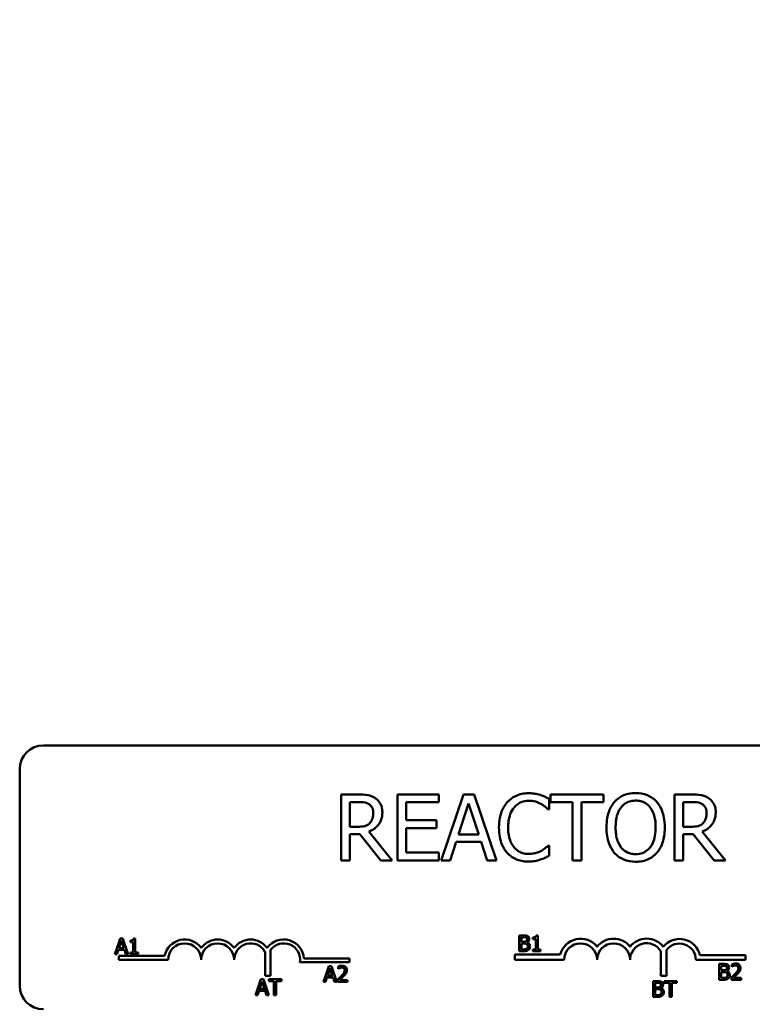
# Model space of a CAD drawing. Units: inches. Extents: x 1.2 to 53.8, y 0.6 to 41.9.
# Drawn here: x 10.1 to 12.8, y 33.1 to 36.8 of the extents above; entities that cross this region are included whole.
import ezdxf

# ---------------------------------------------------------------- set-up
doc = ezdxf.new("R2010")
doc.units = ezdxf.units.IN
doc.header["$LTSCALE"] = 2.5
doc.header["$MEASUREMENT"] = 0
doc.layers.add('Dimension (ANSI)', color=7, linetype='Continuous', lineweight=25)
doc.layers.add('Visible (ANSI)', color=7, linetype='Continuous', lineweight=50)
doc.styles.add('Note Text (ANSI)', font='tahoma.ttf')
doc.dimstyles.new('Default (ANSI)', dxfattribs={"dimscale": 2.5, "dimtxt": 0.16, "dimasz": 0.098425, "dimexe": 0.125, "dimexo": 0.0625, "dimgap": 0.031496, "dimtad": 0, "dimtih": 1, "dimtoh": 1, "dimrnd": 1e-08, "dimzin": 0, "dimdsep": 46, "dimtxsty": 'Note Text (ANSI)', "dimcen": 0.09, "dimdle": 0.393701, "dimclrd": 256, "dimclre": 256, "dimclrt": 256, "dimadec": 0, "dimazin": 1, "dimtfac": 0.75, "dimtofl": 0, "dimtmove": 0, "dimatfit": 3, "dimfxl": 1, "dimtolj": 1, "dimtzin": 4, "dimlwd": -1, "dimlwe": -1, "dimarcsym": 0})

# ---------------------------------------------------------------- blocks, each defined once
blk = doc.blocks.new('*D28')
at = {"layer": 'Defpoints', "color": 0, "transparency": 16777216}
for p in [(19.3575, 40.6908), (5.8775, 36.8422), (19.3575, 28.5572)]:
    blk.add_point(p, dxfattribs=at)
at = {"layer": 'Dimension (ANSI)', "transparency": 16777216}
for p, q in [((5.8775, 36.9985), (5.8775, 41.0033)), ((19.3575, 28.7135), (19.3575, 41.0033)), ((6.1236, 40.6908), (11.78, 40.6908)), ((19.1114, 40.6908), (13.455, 40.6908))]:
    blk.add_line(p, q, dxfattribs=at)
for points in [[(6.1236, 40.7318), (6.1236, 40.6498), (5.8775, 40.6908)], [(19.1114, 40.7318), (19.1114, 40.6498), (19.3575, 40.6908)]]:
    blk.add_solid(points, dxfattribs=at)
at = {"layer": 'Dimension (ANSI)', "transparency": 16777216, "insert": (11.8587, 40.899), "char_height": 0.4, "attachment_point": 1, "style": 'Note Text (ANSI)'}
blk.add_mtext('\\A1; \\fTahoma|b0|i0;14.00', dxfattribs=at)

msp = doc.modelspace()

# ---------------------------------------------------------------- linework, layer by layer
at = {"layer": 'Visible (ANSI)'}
for p, q in [((10.1605, 34.0922), (14.9805, 34.0922)), ((10.0705, 33.1822), (10.0705, 34.0022)), ((11.3526, 33.9066), (11.2881, 33.9066)), ((11.2881, 33.9066), (11.2881, 33.6566)), ((11.6579, 33.9066), (11.5015, 33.9066)), ((11.5015, 33.9066), (11.5015, 33.6566)), ((11.6579, 33.877), (11.6579, 33.9066)), ((11.7517, 33.9066), (11.6674, 33.6566)), ((11.7926, 33.9066), (11.7517, 33.9066)), ((11.8769, 33.6566), (11.7926, 33.9066)), ((12.076, 33.8498), (12.076, 33.8899)), ((12.2825, 33.9066), (12.0815, 33.9066)), ((12.0815, 33.9066), (12.0815, 33.877)), ((12.2825, 33.877), (12.2825, 33.9066)), ((12.6155, 33.9066), (12.5511, 33.9066)), ((12.5511, 33.9066), (12.5511, 33.6566)), ((11.3214, 33.7838), (11.3214, 33.8778)), ((11.3214, 33.8778), (11.3544, 33.8778)), ((11.5347, 33.8085), (11.5347, 33.877)), ((11.5347, 33.877), (11.6579, 33.877)), ((11.7328, 33.7548), (11.7713, 33.8725)), ((11.7713, 33.8725), (11.81, 33.7548)), ((12.0734, 33.8498), (12.076, 33.8498)), ((12.0815, 33.877), (12.1654, 33.877)), ((12.1654, 33.877), (12.1654, 33.6566)), ((12.1986, 33.6566), (12.1986, 33.877)), ((12.1986, 33.877), (12.2825, 33.877)), ((12.5843, 33.8778), (12.6173, 33.8778)), ((12.5843, 33.7838), (12.5843, 33.8778)), ((11.6496, 33.8085), (11.5347, 33.8085)), ((11.6496, 33.7789), (11.6496, 33.8085)), ((11.3505, 33.7838), (11.3214, 33.7838)), ((11.5347, 33.6861), (11.5347, 33.7789)), ((11.5347, 33.7789), (11.6496, 33.7789)), ((12.6135, 33.7838), (12.5843, 33.7838)), ((11.3214, 33.6566), (11.3214, 33.756)), ((11.3214, 33.756), (11.3594, 33.756)), ((11.3594, 33.756), (11.4385, 33.6566)), ((11.4816, 33.6566), (11.3927, 33.7654)), ((11.81, 33.7548), (11.7328, 33.7548)), ((12.5843, 33.6566), (12.5843, 33.756)), ((12.5843, 33.756), (12.6224, 33.756)), ((12.6224, 33.756), (12.7014, 33.6566)), ((12.7446, 33.6566), (12.6556, 33.7654)), ((11.701, 33.6566), (11.7237, 33.7265)), ((11.7237, 33.7265), (11.8191, 33.7265)), ((11.8191, 33.7265), (11.8418, 33.6566)), ((12.076, 33.7133), (12.0736, 33.7133)), ((12.076, 33.6736), (12.076, 33.7133)), ((11.2881, 33.6566), (11.3214, 33.6566)), ((11.4385, 33.6566), (11.4816, 33.6566)), ((11.5015, 33.6566), (11.6579, 33.6566)), ((11.6579, 33.6861), (11.5347, 33.6861)), ((11.6579, 33.6566), (11.6579, 33.6861)), ((11.6674, 33.6566), (11.701, 33.6566)), ((11.8418, 33.6566), (11.8769, 33.6566)), ((12.1654, 33.6566), (12.1986, 33.6566)), ((12.5511, 33.6566), (12.5843, 33.6566)), ((12.7014, 33.6566), (12.7446, 33.6566)), ((10.4512, 33.3608), (10.4457, 33.3444)), ((10.4611, 33.3608), (10.4512, 33.3608)), ((10.4666, 33.3444), (10.4611, 33.3608)), ((10.5086, 33.361), (10.5024, 33.361)), ((10.5086, 33.3444), (10.5086, 33.361)), ((11.9792, 33.3723), (11.9633, 33.3723)), ((11.9633, 33.3723), (11.9633, 33.35)), ((11.9713, 33.35), (11.9713, 33.3655)), ((11.9713, 33.3655), (11.9789, 33.3655)), ((12.015, 33.3641), (12.015, 33.3586)), ((12.015, 33.3586), (12.0258, 33.3586)), ((12.0258, 33.3586), (12.0258, 33.35)), ((12.0336, 33.3725), (12.0273, 33.3725)), ((12.0336, 33.35), (12.0336, 33.3725)), ((10.4457, 33.3444), (10.431, 33.3008)), ((10.4457, 33.3444), (10.4533, 33.3444)), ((10.4467, 33.3244), (10.4533, 33.3444)), ((10.4652, 33.3244), (10.4467, 33.3244)), ((10.4533, 33.3444), (10.4559, 33.3526)), ((10.4559, 33.3526), (10.4586, 33.3444)), ((10.4586, 33.3444), (10.4666, 33.3444)), ((10.4586, 33.3444), (10.4652, 33.3244)), ((10.4813, 33.3008), (10.4666, 33.3444)), ((10.49, 33.3526), (10.49, 33.3472)), ((10.49, 33.3472), (10.5009, 33.3472)), ((10.5009, 33.3472), (10.5009, 33.3444)), ((10.5009, 33.3444), (10.5086, 33.3444)), ((10.5009, 33.3444), (10.5009, 33.3069)), ((10.5086, 33.3069), (10.5086, 33.3444)), ((11.9633, 33.35), (11.9633, 33.3123)), ((11.9633, 33.35), (11.9713, 33.35)), ((11.9713, 33.348), (11.9713, 33.35)), ((11.9803, 33.348), (11.9713, 33.348)), ((11.9713, 33.3413), (11.9803, 33.3413)), ((11.9713, 33.3191), (11.9713, 33.3413)), ((11.9778, 33.3191), (11.9713, 33.3191)), ((11.9896, 33.35), (11.9981, 33.35)), ((11.9928, 33.3457), (11.9928, 33.346)), ((12.0258, 33.3184), (12.015, 33.3184)), ((12.015, 33.3184), (12.015, 33.3123)), ((12.0258, 33.35), (12.0336, 33.35)), ((12.0258, 33.35), (12.0258, 33.3184)), ((12.0336, 33.3184), (12.0336, 33.35)), ((12.0442, 33.3184), (12.0336, 33.3184)), ((12.0442, 33.3123), (12.0442, 33.3184)), ((10.431, 33.3008), (10.4391, 33.3008)), ((10.4391, 33.3008), (10.4445, 33.3176)), ((10.4445, 33.3176), (10.4674, 33.3176)), ((10.4455, 33.2797), (10.4455, 33.2944)), ((10.4455, 33.2944), (10.6197, 33.2944)), ((10.4674, 33.3176), (10.4729, 33.3008)), ((10.4729, 33.3008), (10.4813, 33.3008)), ((10.5009, 33.3069), (10.49, 33.3069)), ((10.49, 33.3069), (10.49, 33.3008)), ((10.49, 33.3008), (10.5193, 33.3008)), ((10.5193, 33.3069), (10.5086, 33.3069)), ((10.5193, 33.3008), (10.5193, 33.3069)), ((10.9999, 33.2186), (10.9999, 33.3106)), ((11.0209, 33.3178), (11.0209, 33.2186)), ((11.1475, 33.285), (11.3205, 33.285)), ((11.3205, 33.285), (11.3205, 33.2703)), ((11.9463, 33.2797), (11.9463, 33.3)), ((11.9463, 33.3), (12.1182, 33.3)), ((11.9633, 33.3123), (11.9805, 33.3123)), ((12.015, 33.3123), (12.0442, 33.3123)), ((12.4999, 33.2186), (12.4999, 33.3121)), ((12.5209, 33.3164), (12.5209, 33.2186)), ((12.6476, 33.2972), (12.8205, 33.2972)), ((12.8205, 33.2972), (12.8205, 33.2797)), ((10.633, 33.2797), (10.4455, 33.2797)), ((11.3205, 33.2703), (11.1323, 33.2703)), ((11.2415, 33.2563), (11.2325, 33.2297)), ((11.2402, 33.2297), (11.2462, 33.2481)), ((11.2513, 33.2563), (11.2415, 33.2563)), ((11.2462, 33.2481), (11.2522, 33.2297)), ((11.2602, 33.2297), (11.2513, 33.2563)), ((11.2768, 33.254), (11.2768, 33.2454)), ((11.2768, 33.2454), (11.2772, 33.2454)), ((12.133, 33.2797), (11.9463, 33.2797)), ((12.8205, 33.2797), (12.6322, 33.2797)), ((12.7361, 33.2643), (12.7202, 33.2643)), ((12.7202, 33.2643), (12.7202, 33.2297)), ((12.7281, 33.2575), (12.7358, 33.2575)), ((12.7281, 33.24), (12.7281, 33.2575)), ((12.7683, 33.262), (12.7683, 33.2534)), ((12.7683, 33.2534), (12.7688, 33.2534)), ((11.0209, 33.2186), (10.9999, 33.2186)), ((11.2325, 33.2297), (11.2212, 33.1963)), ((11.2293, 33.1963), (11.2347, 33.2131)), ((11.2402, 33.2297), (11.2325, 33.2297)), ((11.2347, 33.2131), (11.2576, 33.2131)), ((11.2369, 33.2199), (11.2402, 33.2297)), ((11.2555, 33.2199), (11.2369, 33.2199)), ((11.2602, 33.2297), (11.2522, 33.2297)), ((11.2522, 33.2297), (11.2555, 33.2199)), ((11.2576, 33.2131), (11.2631, 33.1963)), ((11.2715, 33.1963), (11.2602, 33.2297)), ((11.3073, 33.2297), (11.2984, 33.2297)), ((12.5209, 33.2186), (12.4999, 33.2186)), ((12.7202, 33.2297), (12.7202, 33.2043)), ((12.7281, 33.2297), (12.7202, 33.2297)), ((12.7372, 33.24), (12.7281, 33.24)), ((12.7281, 33.2333), (12.7372, 33.2333)), ((12.7281, 33.2297), (12.7281, 33.2333)), ((12.7281, 33.2111), (12.7281, 33.2297)), ((12.7346, 33.2111), (12.7281, 33.2111)), ((12.7496, 33.2377), (12.7496, 33.238)), ((12.7595, 33.2297), (12.7504, 33.2297)), ((12.7671, 33.2128), (12.7671, 33.2043)), ((12.8041, 33.2113), (12.7746, 33.2113)), ((12.7931, 33.2297), (12.7838, 33.2297)), ((12.8041, 33.2043), (12.8041, 33.2113)), ((10.9842, 33.206), (10.9716, 33.1686)), ((10.9796, 33.1695), (10.9889, 33.1978)), ((10.9982, 33.1695), (10.9796, 33.1695)), ((10.994, 33.206), (10.9842, 33.206)), ((10.9889, 33.1978), (10.9982, 33.1695)), ((11.0066, 33.1686), (10.994, 33.206)), ((11.062, 33.206), (11.0138, 33.206)), ((11.0138, 33.206), (11.0138, 33.1989)), ((11.0138, 33.1989), (11.0339, 33.1989)), ((11.0339, 33.1989), (11.0339, 33.1686)), ((11.0419, 33.1686), (11.0419, 33.1989)), ((11.0419, 33.1989), (11.062, 33.1989)), ((11.062, 33.1989), (11.062, 33.206)), ((11.2212, 33.1963), (11.2293, 33.1963)), ((11.2631, 33.1963), (11.2715, 33.1963)), ((11.2755, 33.2048), (11.2755, 33.1963)), ((11.2755, 33.1963), (11.3125, 33.1963)), ((11.3125, 33.2033), (11.283, 33.2033)), ((11.3125, 33.1963), (11.3125, 33.2033)), ((12.486, 33.1993), (12.4701, 33.1993)), ((12.4701, 33.1993), (12.4701, 33.1686)), ((12.4781, 33.1925), (12.4857, 33.1925)), ((12.4781, 33.1749), (12.4781, 33.1925)), ((12.4871, 33.1749), (12.4781, 33.1749)), ((12.4996, 33.1726), (12.4996, 33.1729)), ((12.5126, 33.1993), (12.5126, 33.1922)), ((12.5608, 33.1993), (12.5126, 33.1993)), ((12.5126, 33.1922), (12.5327, 33.1922)), ((12.5327, 33.1922), (12.5327, 33.1686)), ((12.5407, 33.1686), (12.5407, 33.1922)), ((12.5407, 33.1922), (12.5608, 33.1922)), ((12.5608, 33.1922), (12.5608, 33.1993)), ((12.7202, 33.2043), (12.7374, 33.2043)), ((12.7671, 33.2043), (12.8041, 33.2043)), ((10.9716, 33.1686), (10.9639, 33.146)), ((10.9639, 33.146), (10.972, 33.146)), ((11.0066, 33.1686), (10.9716, 33.1686)), ((10.972, 33.146), (10.9775, 33.1627)), ((10.9775, 33.1627), (11.0004, 33.1627)), ((11.0004, 33.1627), (11.0058, 33.146)), ((11.0058, 33.146), (11.0142, 33.146)), ((11.0142, 33.146), (11.0066, 33.1686)), ((11.0419, 33.1686), (11.0339, 33.1686)), ((11.0339, 33.1686), (11.0339, 33.146)), ((11.0339, 33.146), (11.0419, 33.146)), ((11.0419, 33.146), (11.0419, 33.1686)), ((12.4701, 33.1686), (12.4701, 33.1393)), ((12.5068, 33.1686), (12.4701, 33.1686)), ((12.4701, 33.1393), (12.4873, 33.1393)), ((12.4781, 33.1682), (12.4871, 33.1682)), ((12.4781, 33.1461), (12.4781, 33.1682)), ((12.4845, 33.1461), (12.4781, 33.1461)), ((12.5327, 33.1686), (12.5327, 33.1393)), ((12.5407, 33.1686), (12.5327, 33.1686)), ((12.5327, 33.1393), (12.5407, 33.1393)), ((12.5407, 33.1393), (12.5407, 33.1686))]:
    msp.add_line(p, q, dxfattribs=at)
for centre, radius, start, end in [((10.1605, 34.0022), 0.09, 90, 180), ((10.6955, 33.2797), 0.0772, 35.9425, 169.0242), ((10.8205, 33.2797), 0.0772, 35.9425, 144.0575), ((10.9455, 33.2797), 0.0772, 35.9425, 144.0575), ((11.0705, 33.2797), 0.0772, 3.8949, 144.0575), ((12.1955, 33.2797), 0.0799, 38.5437, 165.3032), ((12.3205, 33.2797), 0.0799, 38.6098, 141.4563), ((12.4459, 33.2797), 0.0803, 38.241, 141.6255), ((12.5705, 33.2797), 0.0791, 12.7177, 141.0468), ((10.6955, 33.2797), 0.0625, 0, 180), ((10.8205, 33.2797), 0.0625, 0, 180), ((10.9455, 33.2797), 0.0625, 29.5452, 180), ((11.0705, 33.2797), 0.0625, 351.2996, 142.5403), ((12.1955, 33.2797), 0.0625, 0, 180), ((12.3205, 33.2797), 0.0625, 0, 180), ((12.4459, 33.2797), 0.0629, 30.9442, 180), ((12.5705, 33.2797), 0.0617, 0, 143.5555), ((10.1605, 33.1822), 0.09, 180, 270)]:
    msp.add_arc(centre, radius, start, end, dxfattribs=at)
for points, knots in [([(11.4162, 33.8934), (11.4119, 33.8961), (11.4074, 33.8985), (11.3981, 33.9021), (11.3934, 33.9034), (11.3767, 33.9061), (11.3646, 33.9066), (11.3526, 33.9066)], [-0.1677598, -0.1677598, -0.1677598, -0.1677598, -0.1290227, -0.1290227, -0.0915306, -0.0915306, 0, 0, 0, 0]), ([(11.4445, 33.8387), (11.4445, 33.8457), (11.4438, 33.8528), (11.4406, 33.8643), (11.4384, 33.8698), (11.4294, 33.883), (11.4233, 33.8888), (11.4162, 33.8934)], [-0.2014197, -0.2014197, -0.2014197, -0.2014197, -0.1216699, -0.1216699, -0.0648422, -0.0648422, 0, 0, 0, 0]), ([(11.9988, 33.911), (11.99, 33.911), (11.9812, 33.9102), (11.9645, 33.9067), (11.9568, 33.9041), (11.9371, 33.8947), (11.9266, 33.8867), (11.9176, 33.8766)], [-0.23334, -0.23334, -0.23334, -0.23334, -0.1660631, -0.1660631, -0.1028925, -0.1028925, 0, 0, 0, 0]), ([(11.9433, 33.8569), (11.9471, 33.8613), (11.9513, 33.8653), (11.9606, 33.8722), (11.9655, 33.8749), (11.9797, 33.8809), (11.989, 33.8827), (11.9986, 33.8827)], [-0.1607012, -0.1607012, -0.1607012, -0.1607012, -0.1167143, -0.1167143, -0.0736279, -0.0736279, 0, 0, 0, 0]), ([(11.9986, 33.8827), (12.0073, 33.8827), (12.0162, 33.8818), (12.0285, 33.8781), (12.0363, 33.8756), (12.0452, 33.8707)], [-0.2383759, -0.2383759, -0.2383759, -0.2383759, -0.0777001, -0.0777001, 0, 0, 0, 0]), ([(12.0428, 33.9045), (12.0362, 33.9066), (12.0293, 33.9081), (12.0189, 33.9098), (12.0108, 33.911), (11.9988, 33.911)], [-0.270358, -0.270358, -0.270358, -0.270358, -0.0913811, -0.0913811, 0, 0, 0, 0]), ([(12.076, 33.8899), (12.0705, 33.8929), (12.065, 33.8956), (12.0564, 33.8994), (12.0504, 33.9021), (12.0428, 33.9045)], [-0.1794687, -0.1794687, -0.1794687, -0.1794687, -0.0607087, -0.0607087, 0, 0, 0, 0]), ([(12.3236, 33.878), (12.3135, 33.8659), (12.3063, 33.8519), (12.2984, 33.8276), (12.2936, 33.8099), (12.2936, 33.7816)], [-0.5669914, -0.5669914, -0.5669914, -0.5669914, -0.2162681, -0.2162681, 0, 0, 0, 0]), ([(12.404, 33.9118), (12.395, 33.9118), (12.3861, 33.911), (12.3691, 33.9073), (12.3612, 33.9047), (12.3421, 33.8953), (12.3321, 33.8877), (12.3236, 33.878)], [-0.2297757, -0.2297757, -0.2297757, -0.2297757, -0.161847, -0.161847, -0.0979811, -0.0979811, 0, 0, 0, 0]), ([(12.3487, 33.8571), (12.3523, 33.8617), (12.3563, 33.866), (12.3661, 33.8737), (12.371, 33.8762), (12.3842, 33.8816), (12.3942, 33.8831), (12.4042, 33.8831)], [-0.137988, -0.137988, -0.137988, -0.137988, -0.1090307, -0.1090307, -0.076096, -0.076096, 0, 0, 0, 0]), ([(12.4846, 33.878), (12.4798, 33.8835), (12.4743, 33.8884), (12.4608, 33.8979), (12.4537, 33.9014), (12.4344, 33.9094), (12.4193, 33.9118), (12.404, 33.9118)], [-0.1938257, -0.1938257, -0.1938257, -0.1938257, -0.1592284, -0.1592284, -0.1165822, -0.1165822, 0, 0, 0, 0]), ([(12.4042, 33.8831), (12.4107, 33.8831), (12.4172, 33.8824), (12.4295, 33.8793), (12.4352, 33.8771), (12.448, 33.8697), (12.4543, 33.864), (12.4595, 33.8571)], [-0.1623056, -0.1623056, -0.1623056, -0.1623056, -0.1125339, -0.1125339, -0.0659705, -0.0659705, 0, 0, 0, 0]), ([(12.5146, 33.7816), (12.5146, 33.8098), (12.5098, 33.8294), (12.4999, 33.8559), (12.4934, 33.8677), (12.4846, 33.878)], [-0.2156543, -0.2156543, -0.2156543, -0.2156543, -0.1027425, -0.1027425, 0, 0, 0, 0]), ([(12.6791, 33.8934), (12.6749, 33.8961), (12.6704, 33.8985), (12.6611, 33.9021), (12.6563, 33.9034), (12.6396, 33.9061), (12.6275, 33.9066), (12.6155, 33.9066)], [-0.1677598, -0.1677598, -0.1677598, -0.1677598, -0.1290227, -0.1290227, -0.0915306, -0.0915306, 0, 0, 0, 0]), ([(12.7075, 33.8387), (12.7075, 33.8457), (12.7068, 33.8528), (12.7036, 33.8643), (12.7014, 33.8698), (12.6923, 33.883), (12.6863, 33.8888), (12.6791, 33.8934)], [-0.2014197, -0.2014197, -0.2014197, -0.2014197, -0.1216699, -0.1216699, -0.0648422, -0.0648422, 0, 0, 0, 0]), ([(11.3544, 33.8778), (11.36, 33.8778), (11.3703, 33.8776), (11.3843, 33.8743), (11.3895, 33.8723), (11.3941, 33.8693)], [-0.1096682, -0.1096682, -0.1096682, -0.1096682, -0.0421512, -0.0421512, 0, 0, 0, 0]), ([(11.3941, 33.8693), (11.3969, 33.8674), (11.3994, 33.8652), (11.4041, 33.8595), (11.4056, 33.8566), (11.409, 33.8484), (11.4099, 33.8422), (11.4099, 33.8361)], [-0.08503315, -0.08503315, -0.08503315, -0.08503315, -0.06740103, -0.06740103, -0.04703786, -0.04703786, 0, 0, 0, 0]), ([(11.9176, 33.8766), (11.9071, 33.8647), (11.8995, 33.851), (11.8913, 33.827), (11.8864, 33.8097), (11.8864, 33.7814)], [-0.5727352, -0.5727352, -0.5727352, -0.5727352, -0.2159414, -0.2159414, 0, 0, 0, 0]), ([(11.921, 33.7814), (11.921, 33.7962), (11.9227, 33.8139), (11.9325, 33.8405), (11.9371, 33.8493), (11.9433, 33.8569)], [-0.2157825, -0.2157825, -0.2157825, -0.2157825, -0.0750046, -0.0750046, 0, 0, 0, 0]), ([(12.0452, 33.8707), (12.051, 33.8675), (12.0569, 33.8638), (12.0659, 33.8564), (12.0697, 33.8532), (12.0734, 33.8498)], [-0.08851483, -0.08851483, -0.08851483, -0.08851483, -0.03795404, -0.03795404, 0, 0, 0, 0]), ([(12.3282, 33.7816), (12.3282, 33.7946), (12.3294, 33.8135), (12.3386, 33.8408), (12.3428, 33.8496), (12.3487, 33.8571)], [-0.2198636, -0.2198636, -0.2198636, -0.2198636, -0.0730182, -0.0730182, 0, 0, 0, 0]), ([(12.4595, 33.8571), (12.4684, 33.8457), (12.4726, 33.8327), (12.4786, 33.8113), (12.48, 33.7962), (12.48, 33.7816)], [-0.1691984, -0.1691984, -0.1691984, -0.1691984, -0.111549, -0.111549, 0, 0, 0, 0]), ([(12.6173, 33.8778), (12.6229, 33.8778), (12.6333, 33.8776), (12.6473, 33.8743), (12.6524, 33.8723), (12.6571, 33.8693)], [-0.1096682, -0.1096682, -0.1096682, -0.1096682, -0.0421512, -0.0421512, 0, 0, 0, 0]), ([(12.6571, 33.8693), (12.6599, 33.8674), (12.6624, 33.8652), (12.667, 33.8595), (12.6686, 33.8566), (12.6719, 33.8484), (12.6729, 33.8422), (12.6729, 33.8361)], [-0.08503315, -0.08503315, -0.08503315, -0.08503315, -0.06740103, -0.06740103, -0.04703786, -0.04703786, 0, 0, 0, 0]), ([(11.3927, 33.7654), (11.3988, 33.7676), (11.4048, 33.7705), (11.4156, 33.7775), (11.4204, 33.7814), (11.4332, 33.7948), (11.4372, 33.8032), (11.4429, 33.8175), (11.4445, 33.828), (11.4445, 33.8387)], [-0.1541803, -0.1541803, -0.1541803, -0.1541803, -0.1350939, -0.1350939, -0.1169397, -0.1169397, -0.0811847, -0.0811847, 0, 0, 0, 0]), ([(11.4099, 33.8361), (11.4099, 33.8314), (11.4096, 33.8266), (11.4079, 33.8174), (11.4066, 33.8135), (11.4029, 33.805), (11.3998, 33.8006), (11.3957, 33.7968)], [-0.09760014, -0.09760014, -0.09760014, -0.09760014, -0.07012214, -0.07012214, -0.04247941, -0.04247941, 0, 0, 0, 0]), ([(12.6556, 33.7654), (12.6618, 33.7676), (12.6677, 33.7705), (12.6785, 33.7775), (12.6833, 33.7814), (12.6962, 33.7948), (12.7001, 33.8032), (12.7059, 33.8175), (12.7075, 33.828), (12.7075, 33.8387)], [-0.1541803, -0.1541803, -0.1541803, -0.1541803, -0.1350939, -0.1350939, -0.1169397, -0.1169397, -0.0811847, -0.0811847, 0, 0, 0, 0]), ([(12.6729, 33.8361), (12.6729, 33.8314), (12.6725, 33.8266), (12.6708, 33.8174), (12.6696, 33.8135), (12.6659, 33.805), (12.6627, 33.8006), (12.6587, 33.7968)], [-0.09760014, -0.09760014, -0.09760014, -0.09760014, -0.07012214, -0.07012214, -0.04247941, -0.04247941, 0, 0, 0, 0]), ([(11.3957, 33.7968), (11.3931, 33.7941), (11.3902, 33.7919), (11.3822, 33.7877), (11.3781, 33.7867), (11.368, 33.7845), (11.3591, 33.7838), (11.3505, 33.7838)], [-0.08808645, -0.08808645, -0.08808645, -0.08808645, -0.07878701, -0.07878701, -0.06541676, -0.06541676, 0, 0, 0, 0]), ([(11.8864, 33.7814), (11.8864, 33.7545), (11.8908, 33.7337), (11.9026, 33.7052), (11.9091, 33.6943), (11.9178, 33.6849)], [-0.2355804, -0.2355804, -0.2355804, -0.2355804, -0.0970857, -0.0970857, 0, 0, 0, 0]), ([(11.9441, 33.7058), (11.9364, 33.715), (11.931, 33.7257), (11.925, 33.7436), (11.921, 33.7574), (11.921, 33.7814)], [-0.5007176, -0.5007176, -0.5007176, -0.5007176, -0.1823961, -0.1823961, 0, 0, 0, 0]), ([(12.2936, 33.7816), (12.2936, 33.7602), (12.2964, 33.7388), (12.3085, 33.7066), (12.3148, 33.6952), (12.3234, 33.6853)], [-0.2619603, -0.2619603, -0.2619603, -0.2619603, -0.0995786, -0.0995786, 0, 0, 0, 0]), ([(12.4042, 33.6801), (12.3987, 33.6801), (12.3932, 33.6806), (12.3828, 33.6827), (12.3779, 33.6843), (12.3652, 33.6903), (12.3583, 33.6956), (12.3443, 33.7109), (12.3393, 33.7207), (12.3301, 33.7463), (12.3282, 33.7644), (12.3282, 33.7816)], [-0.3323175, -0.3323175, -0.3323175, -0.3323175, -0.2970307, -0.2970307, -0.2638387, -0.2638387, -0.2069974, -0.2069974, -0.1305235, -0.1305235, 0, 0, 0, 0]), ([(12.48, 33.7816), (12.48, 33.7708), (12.4793, 33.7599), (12.4757, 33.7403), (12.4732, 33.7313), (12.4641, 33.7109), (12.4577, 33.7036), (12.447, 33.6931), (12.4401, 33.6885), (12.4234, 33.6816), (12.4139, 33.6801), (12.4042, 33.6801)], [-0.2634427, -0.2634427, -0.2634427, -0.2634427, -0.222649, -0.222649, -0.1878042, -0.1878042, -0.1377839, -0.1377839, -0.0737042, -0.0737042, 0, 0, 0, 0]), ([(12.4846, 33.6853), (12.4897, 33.691), (12.4939, 33.6973), (12.5014, 33.7111), (12.5045, 33.7187), (12.511, 33.7395), (12.5146, 33.7574), (12.5146, 33.7816)], [-0.3991838, -0.3991838, -0.3991838, -0.3991838, -0.295861, -0.295861, -0.1843802, -0.1843802, 0, 0, 0, 0]), ([(12.6587, 33.7968), (12.6561, 33.7941), (12.6531, 33.7919), (12.6452, 33.7877), (12.641, 33.7867), (12.6309, 33.7845), (12.6221, 33.7838), (12.6135, 33.7838)], [-0.08808645, -0.08808645, -0.08808645, -0.08808645, -0.07878701, -0.07878701, -0.06541676, -0.06541676, 0, 0, 0, 0]), ([(11.9986, 33.6809), (11.9929, 33.6809), (11.9872, 33.6815), (11.9751, 33.6843), (11.9697, 33.6866), (11.9573, 33.6928), (11.9502, 33.6987), (11.9441, 33.7058)], [-0.1349581, -0.1349581, -0.1349581, -0.1349581, -0.1056508, -0.1056508, -0.0713614, -0.0713614, 0, 0, 0, 0]), ([(12.047, 33.6932), (12.0402, 33.6894), (12.0328, 33.6866), (12.0215, 33.6833), (12.0125, 33.6809), (11.9986, 33.6809)], [-0.3154135, -0.3154135, -0.3154135, -0.3154135, -0.1053581, -0.1053581, 0, 0, 0, 0]), ([(12.0736, 33.7133), (12.0705, 33.7102), (12.0664, 33.7067), (12.061, 33.7024), (12.056, 33.6984), (12.047, 33.6932)], [-0.2189742, -0.2189742, -0.2189742, -0.2189742, -0.0785707, -0.0785707, 0, 0, 0, 0]), ([(11.9178, 33.6849), (11.9227, 33.6795), (11.9282, 33.6747), (11.9402, 33.6664), (11.9466, 33.663), (11.9638, 33.6561), (11.9785, 33.6521), (11.9982, 33.6521)], [-0.3453931, -0.3453931, -0.3453931, -0.3453931, -0.2478358, -0.2478358, -0.150467, -0.150467, 0, 0, 0, 0]), ([(11.9982, 33.6521), (12.0066, 33.6521), (12.0154, 33.6525), (12.0294, 33.6553), (12.0362, 33.6572), (12.0428, 33.6594)], [-0.1087261, -0.1087261, -0.1087261, -0.1087261, -0.0533013, -0.0533013, 0, 0, 0, 0]), ([(12.0428, 33.6594), (12.0487, 33.6612), (12.0549, 33.6635), (12.0656, 33.6687), (12.0708, 33.6712), (12.076, 33.6736)], [-0.09074081, -0.09074081, -0.09074081, -0.09074081, -0.04384946, -0.04384946, 0, 0, 0, 0]), ([(12.3234, 33.6853), (12.3283, 33.6797), (12.3338, 33.6747), (12.3456, 33.6662), (12.3519, 33.6626), (12.3733, 33.6537), (12.3886, 33.6513), (12.404, 33.6513)], [-0.2374481, -0.2374481, -0.2374481, -0.2374481, -0.1763109, -0.1763109, -0.117793, -0.117793, 0, 0, 0, 0]), ([(12.404, 33.6513), (12.4129, 33.6513), (12.4218, 33.6521), (12.4387, 33.6557), (12.4468, 33.6584), (12.466, 33.6677), (12.4761, 33.6756), (12.4846, 33.6853)], [-0.2310923, -0.2310923, -0.2310923, -0.2310923, -0.1627208, -0.1627208, -0.0988125, -0.0988125, 0, 0, 0, 0]), ([(10.5024, 33.361), (10.5023, 33.3602), (10.5022, 33.3594), (10.5018, 33.3579), (10.5015, 33.3573), (10.5008, 33.356), (10.5004, 33.3554), (10.4994, 33.3546), (10.4987, 33.3541), (10.4952, 33.3529), (10.4925, 33.3526), (10.49, 33.3526)], [-0.1005438, -0.1005438, -0.1005438, -0.1005438, -0.0762723, -0.0762723, -0.0553229, -0.0553229, -0.032618, -0.032618, -0.0195337, -0.0195337, 0, 0, 0, 0]), ([(11.9789, 33.3655), (11.9812, 33.3655), (11.9835, 33.3655), (11.9872, 33.365), (11.9886, 33.3646), (11.9898, 33.3639)], [-0.02836535, -0.02836535, -0.02836535, -0.02836535, -0.01085458, -0.01085458, 0, 0, 0, 0]), ([(11.995, 33.3699), (11.9931, 33.3709), (11.991, 33.3716), (11.9857, 33.3723), (11.9824, 33.3723), (11.9792, 33.3723)], [-0.04114668, -0.04114668, -0.04114668, -0.04114668, -0.02447568, -0.02447568, 0, 0, 0, 0]), ([(11.9929, 33.3577), (11.9929, 33.3564), (11.9928, 33.3551), (11.9921, 33.3529), (11.9918, 33.3522), (11.991, 33.351), (11.9903, 33.3505), (11.9896, 33.35)], [-0.01614271, -0.01614271, -0.01614271, -0.01614271, -0.01115771, -0.01115771, -0.00679168, -0.00679168, -0.00033341, -0.00033341, -0.00033341, -0.00033341]), ([(11.9898, 33.3639), (11.9904, 33.3636), (11.9909, 33.3632), (11.9918, 33.3622), (11.9921, 33.3616), (11.9927, 33.3601), (11.9929, 33.3589), (11.9929, 33.3577)], [-0.01611241, -0.01611241, -0.01611241, -0.01611241, -0.0128949, -0.0128949, -0.00913085, -0.00913085, 0, 0, 0, 0]), ([(12.0012, 33.3588), (12.0012, 33.3605), (12.001, 33.3622), (11.9998, 33.3655), (11.999, 33.3665), (11.9976, 33.3683), (11.9963, 33.3692), (11.995, 33.3699)], [-0.0222312, -0.0222312, -0.0222312, -0.0222312, -0.01716168, -0.01716168, -0.01169092, -0.01169092, 0, 0, 0, 0]), ([(11.9981, 33.35), (11.9988, 33.3509), (11.9996, 33.3521), (12.0009, 33.3552), (12.0012, 33.357), (12.0012, 33.3588)], [-0.02569579, -0.02569579, -0.02569579, -0.02569579, -0.01403183, -0.01403183, 0, 0, 0, 0]), ([(12.0273, 33.3725), (12.0273, 33.3717), (12.0272, 33.3709), (12.0268, 33.3694), (12.0265, 33.3687), (12.0258, 33.3675), (12.0253, 33.3669), (12.0244, 33.3661), (12.0237, 33.3656), (12.0201, 33.3644), (12.0175, 33.3641), (12.015, 33.3641)], [-0.1005438, -0.1005438, -0.1005438, -0.1005438, -0.0762723, -0.0762723, -0.0553229, -0.0553229, -0.032618, -0.032618, -0.0195337, -0.0195337, 0, 0, 0, 0]), ([(11.9914, 33.3216), (11.9906, 33.3211), (11.9897, 33.3207), (11.9876, 33.3199), (11.9865, 33.3197), (11.9837, 33.3192), (11.9806, 33.3191), (11.9778, 33.3191)], [-0.02966584, -0.02966584, -0.02966584, -0.02966584, -0.02635024, -0.02635024, -0.02164064, -0.02164064, 0, 0, 0, 0]), ([(11.9895, 33.3499), (11.9879, 33.3489), (11.9867, 33.3485), (11.9846, 33.3481), (11.9826, 33.348), (11.9803, 33.348)], [-0.02821329, -0.02821329, -0.02821329, -0.02821329, -0.01712511, -0.01712511, 0, 0, 0, 0]), ([(11.9803, 33.3413), (11.9842, 33.3413), (11.9859, 33.3411), (11.9881, 33.3408), (11.9895, 33.3404), (11.9908, 33.3397)], [-0.01717269, -0.01717269, -0.01717269, -0.01717269, -0.01113094, -0.01113094, 0, 0, 0, 0]), ([(11.9908, 33.3397), (11.9917, 33.3392), (11.9926, 33.3387), (11.9942, 33.3371), (11.9946, 33.3363), (11.9955, 33.3342), (11.9957, 33.3323), (11.9957, 33.3304)], [-0.02329222, -0.02329222, -0.02329222, -0.02329222, -0.0192567, -0.0192567, -0.01448536, -0.01448536, 0, 0, 0, 0]), ([(11.9957, 33.3304), (11.9957, 33.3293), (11.9956, 33.3282), (11.9951, 33.3261), (11.9947, 33.3253), (11.9936, 33.3235), (11.9925, 33.3225), (11.9914, 33.3216)], [-0.02306337, -0.02306337, -0.02306337, -0.02306337, -0.01687777, -0.01687777, -0.01077554, -0.01077554, 0, 0, 0, 0]), ([(11.9928, 33.346), (11.9945, 33.3468), (11.9961, 33.3479), (11.9976, 33.3495), (11.9978, 33.3497), (11.9981, 33.35)], [-0.05151697, -0.05151697, -0.05151697, -0.05151697, -0.02945551, -0.02945551, -0.02569579, -0.02569579, -0.02569579, -0.02569579]), ([(12.004, 33.3307), (12.004, 33.3322), (12.0039, 33.3337), (12.0032, 33.3364), (12.0027, 33.3377), (12.0012, 33.3403), (12.0001, 33.3417), (11.9968, 33.3442), (11.9949, 33.3451), (11.9928, 33.3457)], [-0.05810018, -0.05810018, -0.05810018, -0.05810018, -0.04429921, -0.04429921, -0.03159195, -0.03159195, -0.01636121, -0.01636121, 0, 0, 0, 0]), ([(11.9978, 33.3172), (11.9989, 33.318), (11.9998, 33.319), (12.0014, 33.3211), (12.0022, 33.3224), (12.0037, 33.326), (12.004, 33.3284), (12.004, 33.3307)], [-0.04320546, -0.04320546, -0.04320546, -0.04320546, -0.02995386, -0.02995386, -0.01806939, -0.01806939, 0, 0, 0, 0]), ([(11.9805, 33.3123), (11.984, 33.3123), (11.9876, 33.3126), (11.9925, 33.314), (11.995, 33.315), (11.9978, 33.3172)], [-0.06763352, -0.06763352, -0.06763352, -0.06763352, -0.02690517, -0.02690517, 0, 0, 0, 0]), ([(11.2921, 33.2576), (11.2893, 33.2576), (11.2864, 33.2571), (11.2825, 33.2561), (11.2792, 33.2552), (11.2768, 33.254)], [-0.0691937, -0.0691937, -0.0691937, -0.0691937, -0.02068373, -0.02068373, 0, 0, 0, 0]), ([(11.2772, 33.2454), (11.278, 33.246), (11.2789, 33.2466), (11.2802, 33.2473), (11.2813, 33.248), (11.283, 33.2487)], [-0.04016296, -0.04016296, -0.04016296, -0.04016296, -0.01380426, -0.01380426, 0, 0, 0, 0]), ([(11.283, 33.2487), (11.2844, 33.2493), (11.2858, 33.2497), (11.2879, 33.2502), (11.2895, 33.2506), (11.2915, 33.2506)], [-0.04725292, -0.04725292, -0.04725292, -0.04725292, -0.0155311, -0.0155311, 0, 0, 0, 0]), ([(11.2915, 33.2506), (11.2935, 33.2506), (11.2948, 33.2503), (11.2969, 33.2496), (11.2979, 33.249), (11.2989, 33.2482)], [-0.0167019, -0.0167019, -0.0167019, -0.0167019, -0.00937535, -0.00937535, 0, 0, 0, 0]), ([(11.31, 33.2411), (11.31, 33.2424), (11.3099, 33.2437), (11.3095, 33.2461), (11.3091, 33.2472), (11.3079, 33.2501), (11.3068, 33.2516), (11.3043, 33.254), (11.3027, 33.2552), (11.2978, 33.2572), (11.2949, 33.2576), (11.2921, 33.2576)], [-0.0959954, -0.0959954, -0.0959954, -0.0959954, -0.07980065, -0.07980065, -0.06487587, -0.06487587, -0.04062092, -0.04062092, -0.02135969, -0.02135969, 0, 0, 0, 0]), ([(11.2989, 33.2482), (11.2993, 33.2478), (11.2998, 33.2473), (11.3005, 33.2463), (11.3008, 33.2457), (11.3014, 33.2443), (11.3018, 33.2429), (11.3018, 33.2406)], [-0.04464707, -0.04464707, -0.04464707, -0.04464707, -0.03129217, -0.03129217, -0.01729254, -0.01729254, 0, 0, 0, 0]), ([(12.7358, 33.2575), (12.7381, 33.2575), (12.7404, 33.2575), (12.7441, 33.2571), (12.7454, 33.2567), (12.7467, 33.256)], [-0.02836535, -0.02836535, -0.02836535, -0.02836535, -0.01085458, -0.01085458, 0, 0, 0, 0]), ([(12.7518, 33.2619), (12.7499, 33.263), (12.7479, 33.2636), (12.7425, 33.2643), (12.7393, 33.2643), (12.7361, 33.2643)], [-0.04114668, -0.04114668, -0.04114668, -0.04114668, -0.02447568, -0.02447568, 0, 0, 0, 0]), ([(12.7497, 33.2497), (12.7497, 33.2485), (12.7496, 33.2472), (12.749, 33.2449), (12.7486, 33.2442), (12.7478, 33.243), (12.7471, 33.2424), (12.7464, 33.242)], [-0.01614271, -0.01614271, -0.01614271, -0.01614271, -0.01115771, -0.01115771, -0.00679168, -0.00679168, 0, 0, 0, 0]), ([(12.7467, 33.256), (12.7472, 33.2557), (12.7477, 33.2553), (12.7486, 33.2542), (12.7489, 33.2537), (12.7496, 33.2521), (12.7497, 33.2509), (12.7497, 33.2497)], [-0.01611241, -0.01611241, -0.01611241, -0.01611241, -0.0128949, -0.0128949, -0.00913085, -0.00913085, 0, 0, 0, 0]), ([(12.7496, 33.238), (12.7513, 33.2388), (12.7529, 33.2399), (12.7551, 33.2422), (12.7562, 33.2436), (12.7577, 33.2472), (12.758, 33.249), (12.758, 33.2508)], [-0.05151697, -0.05151697, -0.05151697, -0.05151697, -0.02945551, -0.02945551, -0.01403183, -0.01403183, 0, 0, 0, 0]), ([(12.758, 33.2508), (12.758, 33.2525), (12.7578, 33.2542), (12.7567, 33.2575), (12.7559, 33.2586), (12.7544, 33.2603), (12.7532, 33.2612), (12.7518, 33.2619)], [-0.0222312, -0.0222312, -0.0222312, -0.0222312, -0.01716168, -0.01716168, -0.01169092, -0.01169092, 0, 0, 0, 0]), ([(12.7837, 33.2656), (12.7809, 33.2656), (12.778, 33.2651), (12.7741, 33.2641), (12.7708, 33.2632), (12.7683, 33.262)], [-0.0691937, -0.0691937, -0.0691937, -0.0691937, -0.02068373, -0.02068373, 0, 0, 0, 0]), ([(12.7688, 33.2534), (12.7696, 33.254), (12.7705, 33.2546), (12.7718, 33.2554), (12.7729, 33.2561), (12.7746, 33.2568)], [-0.04016296, -0.04016296, -0.04016296, -0.04016296, -0.01380426, -0.01380426, 0, 0, 0, 0]), ([(12.7746, 33.2568), (12.776, 33.2573), (12.7774, 33.2578), (12.7795, 33.2583), (12.7811, 33.2586), (12.7831, 33.2586)], [-0.04725292, -0.04725292, -0.04725292, -0.04725292, -0.0155311, -0.0155311, 0, 0, 0, 0]), ([(12.7831, 33.2586), (12.7851, 33.2586), (12.7864, 33.2583), (12.7885, 33.2576), (12.7895, 33.257), (12.7905, 33.2562)], [-0.0167019, -0.0167019, -0.0167019, -0.0167019, -0.00937535, -0.00937535, 0, 0, 0, 0]), ([(12.8016, 33.2491), (12.8016, 33.2504), (12.8015, 33.2517), (12.801, 33.2541), (12.8007, 33.2552), (12.7995, 33.2581), (12.7984, 33.2597), (12.7959, 33.2621), (12.7943, 33.2633), (12.7894, 33.2652), (12.7865, 33.2656), (12.7837, 33.2656)], [-0.0959954, -0.0959954, -0.0959954, -0.0959954, -0.07980065, -0.07980065, -0.06487587, -0.06487587, -0.04062092, -0.04062092, -0.02135969, -0.02135969, 0, 0, 0, 0]), ([(12.7934, 33.2487), (12.7934, 33.2471), (12.7932, 33.2455), (12.7924, 33.2423), (12.7917, 33.2408), (12.7893, 33.2364), (12.7866, 33.233), (12.7838, 33.2297)], [-0.07149243, -0.07149243, -0.07149243, -0.07149243, -0.05605175, -0.05605175, -0.04006474, -0.04006474, -0.00820125, -0.00820125, -0.00820125, -0.00820125]), ([(12.7905, 33.2562), (12.7909, 33.2558), (12.7914, 33.2553), (12.7921, 33.2543), (12.7924, 33.2537), (12.793, 33.2524), (12.7934, 33.251), (12.7934, 33.2487)], [-0.04464707, -0.04464707, -0.04464707, -0.04464707, -0.03129217, -0.03129217, -0.01729254, -0.01729254, 0, 0, 0, 0]), ([(12.7985, 33.2371), (12.7995, 33.2388), (12.8002, 33.2407), (12.8011, 33.2436), (12.8016, 33.2458), (12.8016, 33.2491)], [-0.07215234, -0.07215234, -0.07215234, -0.07215234, -0.02522384, -0.02522384, 0, 0, 0, 0]), ([(11.29, 33.2193), (11.2877, 33.2168), (11.2854, 33.2144), (11.2816, 33.2106), (11.279, 33.2081), (11.2755, 33.2048)], [-0.098225, -0.098225, -0.098225, -0.098225, -0.03715726, -0.03715726, 0, 0, 0, 0]), ([(11.283, 33.2033), (11.2853, 33.2054), (11.2882, 33.2081), (11.2925, 33.2122), (11.2951, 33.2147), (11.2989, 33.2188)], [-0.0877772, -0.0877772, -0.0877772, -0.0877772, -0.0421983, -0.0421983, 0, 0, 0, 0]), ([(11.3018, 33.2406), (11.3018, 33.239), (11.3016, 33.2375), (11.3008, 33.2343), (11.3001, 33.2328), (11.2991, 33.2308), (11.2987, 33.2303), (11.2984, 33.2297)], [-0.07149243, -0.07149243, -0.07149243, -0.07149243, -0.05605175, -0.05605175, -0.04006474, -0.04006474, -0.03450232, -0.03450232, -0.03450232, -0.03450232]), ([(11.2989, 33.2188), (11.3004, 33.2204), (11.3019, 33.2221), (11.3039, 33.2246), (11.3055, 33.2265), (11.3069, 33.2291)], [-0.07398698, -0.07398698, -0.07398698, -0.07398698, -0.02226792, -0.02226792, 0, 0, 0, 0]), ([(11.3073, 33.2297), (11.3081, 33.2313), (11.3087, 33.2329), (11.3095, 33.2356), (11.31, 33.2378), (11.31, 33.2411)], [-0.06613821, -0.06613821, -0.06613821, -0.06613821, -0.02522384, -0.02522384, 0, 0, 0, 0]), ([(12.7482, 33.2137), (12.7474, 33.2131), (12.7466, 33.2127), (12.7445, 33.2119), (12.7434, 33.2117), (12.7405, 33.2113), (12.7374, 33.2111), (12.7346, 33.2111)], [-0.02966584, -0.02966584, -0.02966584, -0.02966584, -0.02635024, -0.02635024, -0.02164064, -0.02164064, 0, 0, 0, 0]), ([(12.7464, 33.242), (12.7448, 33.2409), (12.7435, 33.2406), (12.7414, 33.2401), (12.7394, 33.24), (12.7372, 33.24)], [-0.02821329, -0.02821329, -0.02821329, -0.02821329, -0.01712511, -0.01712511, 0, 0, 0, 0]), ([(12.7372, 33.2333), (12.7411, 33.2333), (12.7428, 33.2331), (12.745, 33.2328), (12.7464, 33.2324), (12.7477, 33.2318)], [-0.01717269, -0.01717269, -0.01717269, -0.01717269, -0.01113094, -0.01113094, 0, 0, 0, 0]), ([(12.7374, 33.2043), (12.7409, 33.2043), (12.7444, 33.2046), (12.7493, 33.206), (12.7518, 33.207), (12.7546, 33.2092)], [-0.06763352, -0.06763352, -0.06763352, -0.06763352, -0.02690517, -0.02690517, 0, 0, 0, 0]), ([(12.7477, 33.2318), (12.7486, 33.2313), (12.7495, 33.2307), (12.7503, 33.2299), (12.7503, 33.2298), (12.7504, 33.2297)], [-0.02329222, -0.02329222, -0.02329222, -0.02329222, -0.019256697, -0.019256697, -0.018878067, -0.018878067, -0.018878067, -0.018878067]), ([(12.7525, 33.2224), (12.7525, 33.2213), (12.7525, 33.2202), (12.7519, 33.2181), (12.7516, 33.2174), (12.7504, 33.2155), (12.7494, 33.2145), (12.7482, 33.2137)], [-0.02306337, -0.02306337, -0.02306337, -0.02306337, -0.01687777, -0.01687777, -0.01077554, -0.01077554, 0, 0, 0, 0]), ([(12.7595, 33.2297), (12.7593, 33.2301), (12.7591, 33.2305), (12.7581, 33.2323), (12.7569, 33.2337), (12.7537, 33.2363), (12.7517, 33.2371), (12.7496, 33.2377)], [-0.03563737, -0.03563737, -0.03563737, -0.03563737, -0.03159195, -0.03159195, -0.01636121, -0.01636121, 0, 0, 0, 0]), ([(12.7504, 33.2297), (12.7511, 33.229), (12.7515, 33.2283), (12.7523, 33.2262), (12.7525, 33.2243), (12.7525, 33.2224)], [-0.01887807, -0.01887807, -0.01887807, -0.01887807, -0.01448536, -0.01448536, 0, 0, 0, 0]), ([(12.7546, 33.2092), (12.7557, 33.2101), (12.7567, 33.211), (12.7582, 33.2131), (12.759, 33.2144), (12.7605, 33.218), (12.7609, 33.2204), (12.7609, 33.2228)], [-0.04320546, -0.04320546, -0.04320546, -0.04320546, -0.02995386, -0.02995386, -0.01806939, -0.01806939, 0, 0, 0, 0]), ([(12.7609, 33.2228), (12.7609, 33.2242), (12.7607, 33.2257), (12.7601, 33.228), (12.7599, 33.2289), (12.7595, 33.2297)], [-0.05810018, -0.05810018, -0.05810018, -0.05810018, -0.04429921, -0.04429921, -0.03563737, -0.03563737, -0.03563737, -0.03563737]), ([(12.7816, 33.2273), (12.7793, 33.2248), (12.777, 33.2224), (12.7732, 33.2186), (12.7706, 33.2162), (12.7671, 33.2128)], [-0.098225, -0.098225, -0.098225, -0.098225, -0.03715726, -0.03715726, 0, 0, 0, 0]), ([(12.7746, 33.2113), (12.7769, 33.2134), (12.7798, 33.2162), (12.7841, 33.2203), (12.7867, 33.2228), (12.7905, 33.2269)], [-0.0877772, -0.0877772, -0.0877772, -0.0877772, -0.0421983, -0.0421983, 0, 0, 0, 0]), ([(12.7931, 33.2297), (12.7937, 33.2305), (12.7943, 33.2312), (12.7955, 33.2327), (12.7971, 33.2346), (12.7985, 33.2371)], [-0.04402324, -0.04402324, -0.04402324, -0.04402324, -0.02226792, -0.02226792, 0, 0, 0, 0]), ([(12.4857, 33.1925), (12.488, 33.1925), (12.4903, 33.1925), (12.494, 33.192), (12.4954, 33.1916), (12.4966, 33.1909)], [-0.02836535, -0.02836535, -0.02836535, -0.02836535, -0.01085458, -0.01085458, 0, 0, 0, 0]), ([(12.5018, 33.1968), (12.4998, 33.1979), (12.4978, 33.1986), (12.4924, 33.1993), (12.4892, 33.1993), (12.486, 33.1993)], [-0.04114668, -0.04114668, -0.04114668, -0.04114668, -0.02447568, -0.02447568, 0, 0, 0, 0]), ([(12.4963, 33.1769), (12.4947, 33.1759), (12.4935, 33.1755), (12.4913, 33.175), (12.4894, 33.1749), (12.4871, 33.1749)], [-0.02821329, -0.02821329, -0.02821329, -0.02821329, -0.01712511, -0.01712511, 0, 0, 0, 0]), ([(12.4997, 33.1846), (12.4997, 33.1834), (12.4996, 33.1821), (12.4989, 33.1798), (12.4986, 33.1792), (12.4977, 33.178), (12.4971, 33.1774), (12.4963, 33.1769)], [-0.01614271, -0.01614271, -0.01614271, -0.01614271, -0.01115771, -0.01115771, -0.00679168, -0.00679168, 0, 0, 0, 0]), ([(12.4966, 33.1909), (12.4972, 33.1906), (12.4977, 33.1902), (12.4986, 33.1892), (12.4988, 33.1886), (12.4995, 33.187), (12.4997, 33.1858), (12.4997, 33.1846)], [-0.01611241, -0.01611241, -0.01611241, -0.01611241, -0.0128949, -0.0128949, -0.00913085, -0.00913085, 0, 0, 0, 0]), ([(12.4996, 33.1729), (12.5013, 33.1737), (12.5028, 33.1748), (12.5051, 33.1771), (12.5062, 33.1785), (12.5077, 33.1821), (12.508, 33.1839), (12.508, 33.1857)], [-0.05151697, -0.05151697, -0.05151697, -0.05151697, -0.02945551, -0.02945551, -0.01403183, -0.01403183, 0, 0, 0, 0]), ([(12.5068, 33.1686), (12.5063, 33.169), (12.5058, 33.1695), (12.5036, 33.1712), (12.5016, 33.1721), (12.4996, 33.1726)], [-0.02147309, -0.02147309, -0.02147309, -0.02147309, -0.01636121, -0.01636121, 0, 0, 0, 0]), ([(12.508, 33.1857), (12.508, 33.1874), (12.5078, 33.1891), (12.5066, 33.1924), (12.5058, 33.1935), (12.5044, 33.1952), (12.5031, 33.1961), (12.5018, 33.1968)], [-0.0222312, -0.0222312, -0.0222312, -0.0222312, -0.01716168, -0.01716168, -0.01169092, -0.01169092, 0, 0, 0, 0]), ([(12.4982, 33.1486), (12.4974, 33.1481), (12.4965, 33.1476), (12.4944, 33.1468), (12.4933, 33.1466), (12.4904, 33.1462), (12.4874, 33.1461), (12.4845, 33.1461)], [-0.02966584, -0.02966584, -0.02966584, -0.02966584, -0.02635024, -0.02635024, -0.02164064, -0.02164064, 0, 0, 0, 0]), ([(12.4871, 33.1682), (12.491, 33.1682), (12.4927, 33.1681), (12.4949, 33.1678), (12.4963, 33.1674), (12.4976, 33.1667)], [-0.01717269, -0.01717269, -0.01717269, -0.01717269, -0.01113094, -0.01113094, 0, 0, 0, 0]), ([(12.4873, 33.1393), (12.4908, 33.1393), (12.4944, 33.1395), (12.4992, 33.1409), (12.5018, 33.142), (12.5046, 33.1441)], [-0.06763352, -0.06763352, -0.06763352, -0.06763352, -0.02690517, -0.02690517, 0, 0, 0, 0]), ([(12.4976, 33.1667), (12.4985, 33.1662), (12.4994, 33.1656), (12.501, 33.164), (12.5014, 33.1632), (12.5023, 33.1611), (12.5025, 33.1593), (12.5025, 33.1573)], [-0.02329222, -0.02329222, -0.02329222, -0.02329222, -0.0192567, -0.0192567, -0.01448536, -0.01448536, 0, 0, 0, 0]), ([(12.5025, 33.1573), (12.5025, 33.1563), (12.5024, 33.1552), (12.5019, 33.1531), (12.5015, 33.1523), (12.5003, 33.1504), (12.4993, 33.1494), (12.4982, 33.1486)], [-0.02306337, -0.02306337, -0.02306337, -0.02306337, -0.01687777, -0.01687777, -0.01077554, -0.01077554, 0, 0, 0, 0]), ([(12.5046, 33.1441), (12.5057, 33.145), (12.5066, 33.146), (12.5082, 33.1481), (12.509, 33.1493), (12.5104, 33.153), (12.5108, 33.1553), (12.5108, 33.1577)], [-0.04320546, -0.04320546, -0.04320546, -0.04320546, -0.02995386, -0.02995386, -0.01806939, -0.01806939, 0, 0, 0, 0]), ([(12.5108, 33.1577), (12.5108, 33.1592), (12.5107, 33.1606), (12.51, 33.1634), (12.5095, 33.1646), (12.5083, 33.1668), (12.5076, 33.1677), (12.5068, 33.1686)], [-0.05810018, -0.05810018, -0.05810018, -0.05810018, -0.04429921, -0.04429921, -0.03159195, -0.03159195, -0.02147309, -0.02147309, -0.02147309, -0.02147309])]:
    msp.add_open_spline(points, degree=3, knots=knots, dxfattribs=at)
for points in [[(11.9896, 33.35), (11.9896, 33.35), (11.9896, 33.35), (11.9895, 33.3499)], [(11.2984, 33.2297), (11.2963, 33.2264), (11.293, 33.2226), (11.29, 33.2193)], [(11.3069, 33.2291), (11.307, 33.2293), (11.3071, 33.2295), (11.3073, 33.2297)], [(12.7838, 33.2297), (12.783, 33.2289), (12.7823, 33.2281), (12.7816, 33.2273)], [(12.7905, 33.2269), (12.7914, 33.2278), (12.7922, 33.2288), (12.7931, 33.2297)]]:
    msp.add_open_spline(points, degree=3, dxfattribs=at)

# ---------------------------------------------------------------- dimensions: what is measured, and where the dimension line sits
at = {"layer": 'Dimension (ANSI)'}
dim = msp.add_linear_dim(base=(19.3575, 40.6908), p1=(5.8775, 36.8422), p2=(19.3575, 28.5572), text=' \\fTahoma|b0|i0;14.00', dimstyle='Default (ANSI)', override={"dimgap": 0.031496, "dimtih": 0, "dimtoh": 0, "dimdec": 2, "dimtol": 0, "dimlim": 0, "dimtp": 0, "dimtm": 0, "dimtdec": 2, "dimatfit": 1}, dxfattribs=at)
dim.commit()
dim.dimension.update_dxf_attribs({"geometry": '*D28', "text_midpoint": (12.6175, 40.6908), "dimtype": 160})

doc.saveas('drawing.dxf')
